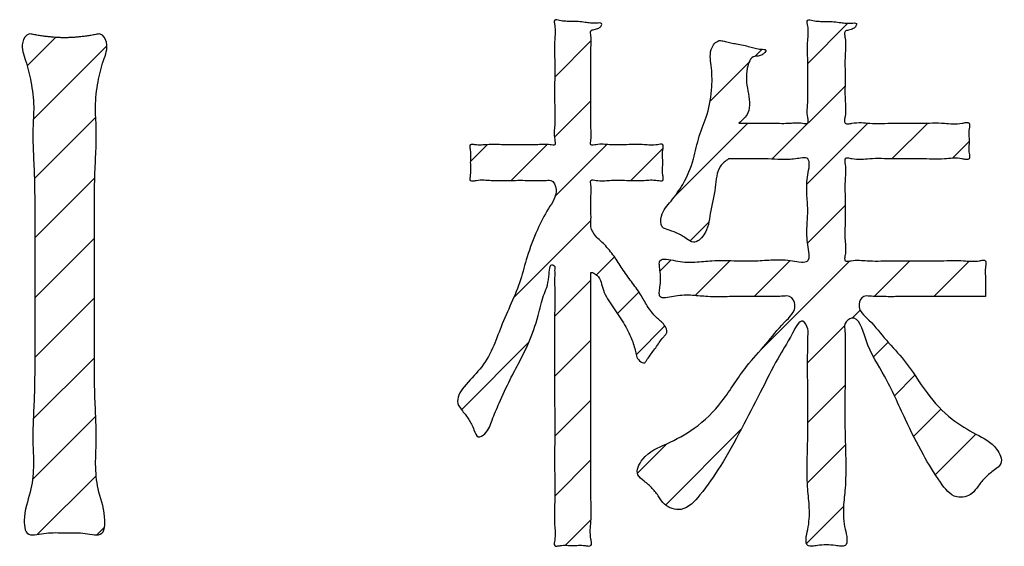
# Model space of a CAD drawing. Units: inches. Extents: x -5 to 215, y -5 to 302.
# Drawn here: x 183 to 187, y 14 to 16 of the extents above; entities that cross this region are included whole.
import ezdxf

# ---------------------------------------------------------------- set-up
doc = ezdxf.new("R2010")
doc.units = ezdxf.units.IN
doc.layers.add('1', color=7, linetype='Continuous')
doc.layers.add('_U_30EC_U_30A4_U_30E4_U_30FC_1', color=7, linetype='Continuous')
pattern_1 = [(45, (0, 0), (-0.28284271, 0), [])]

# ---------------------------------------------------------------- blocks, each defined once
blk = doc.blocks.new('開示A4')
at = {"layer": '1', "linetype": 'Continuous'}
h = blk.add_hatch(dxfattribs=at)
h.set_pattern_fill('CUSTOM8', color=2, scale=0.1, angle=45, pattern_type=2)
h.set_pattern_definition(pattern_1)
edge = h.paths.add_edge_path()
edge.add_spline(control_points=[(185.3517, 15.1852), (185.3672, 15.1671), (185.398, 15.1313), (185.4348, 15.0687), (185.4791, 15.0104), (185.521, 14.9529), (185.5535, 14.8926), (185.5915, 14.8421), (185.6323, 14.8121), (185.6525, 14.7753), (185.6389, 14.7568), (185.6259, 14.7425), (185.6108, 14.7223), (185.5941, 14.6975), (185.5756, 14.674), (185.5608, 14.6532), (185.5502, 14.6375), (185.5399, 14.6202), (185.5028, 14.6413), (185.498, 14.6899), (185.4749, 14.7552), (185.4366, 14.8267), (185.3844, 14.8984), (185.3375, 14.9738), (185.334, 15.0358), (185.2841, 15.0584), (185.2878, 15.0365), (185.2871, 15.0144), (185.2883, 14.9802), (185.2872, 14.9329), (185.2872, 14.8785), (185.2875, 14.8121), (185.2875, 14.7406), (185.2874, 14.6617), (185.2874, 14.5799), (185.2875, 14.4942), (185.2874, 14.4075), (185.2874, 14.3207), (185.2876, 14.235), (185.2876, 14.1532), (185.2868, 14.0743), (185.287, 14.0027), (185.2891, 13.9362), (185.2888, 13.8822), (185.2835, 13.8351), (185.2852, 13.8005), (185.2908, 13.7777), (185.29, 13.7605), (185.2741, 13.7602), (185.256, 13.764), (185.2305, 13.7644), (185.2019, 13.7619), (185.1733, 13.7646), (185.1476, 13.7641), (185.1296, 13.76), (185.1141, 13.7604), (185.1136, 13.7757), (185.1181, 13.7955), (185.1194, 13.8255), (185.1151, 13.8667), (185.1148, 13.9143), (185.1166, 13.9731), (185.1168, 14.0368), (185.1161, 14.1078), (185.1161, 14.1817), (185.1163, 14.2603), (185.1163, 14.3405), (185.1162, 14.4221), (185.1162, 14.5038), (185.1162, 14.5839), (185.1162, 14.6626), (185.1162, 14.7365), (185.1162, 14.8075), (185.1162, 14.871), (185.1163, 14.9298), (185.1164, 14.9776), (185.1158, 15.0194), (185.1167, 15.0481), (185.1157, 15.0687), (185.1188, 15.082), (185.0913, 15.1028), (185.0918, 15.0043), (185.0617, 14.9486), (185.036, 14.8341), (185.0004, 14.7307), (184.9509, 14.6317), (184.9003, 14.5396), (184.8598, 14.447), (184.8196, 14.3602), (184.8032, 14.3001), (184.7497, 14.2645), (184.733, 14.3185), (184.7135, 14.3575), (184.6828, 14.3959), (184.6434, 14.4451), (184.6931, 14.5274), (184.7669, 14.5921), (184.8254, 14.6918), (184.8631, 14.8006), (184.911, 14.9071), (184.9577, 15.0158), (184.9851, 15.1353), (185.0307, 15.2481), (185.0801, 15.3516), (185.1366, 15.4231), (185.1108, 15.4901), (185.0835, 15.4886), (185.0625, 15.4879), (185.034, 15.4874), (184.9955, 15.4883), (184.9535, 15.4887), (184.9074, 15.4883), (184.8616, 15.487), (184.82, 15.4873), (184.7819, 15.4913), (184.7519, 15.49), (184.7317, 15.4852), (184.7155, 15.4858), (184.7151, 15.5013), (184.719, 15.5191), (184.7193, 15.5443), (184.7168, 15.5725), (184.7197, 15.6006), (184.7192, 15.626), (184.7147, 15.6436), (184.7153, 15.6586), (184.7287, 15.6589), (184.7449, 15.6555), (184.7689, 15.6546), (184.8004, 15.6575), (184.8354, 15.6576), (184.8755, 15.6566), (184.9169, 15.6568), (184.9584, 15.657), (184.9985, 15.656), (185.0335, 15.6561), (185.065, 15.6591), (185.089, 15.6581), (185.1052, 15.6547), (185.1184, 15.655), (185.1191, 15.6695), (185.1144, 15.6882), (185.1131, 15.7164), (185.1172, 15.7536), (185.1175, 15.7956), (185.116, 15.8451), (185.1157, 15.8972), (185.1162, 15.9511), (185.1167, 16.005), (185.1165, 16.0571), (185.115, 16.1066), (185.1153, 16.1486), (185.1193, 16.1857), (185.118, 16.2141), (185.1135, 16.2327), (185.1141, 16.2475), (185.128, 16.2468), (185.1438, 16.2422), (185.1674, 16.2393), (185.1967, 16.2401), (185.2274, 16.2387), (185.2579, 16.2357), (185.2866, 16.2306), (185.3107, 16.23), (185.3268, 16.2326), (185.3414, 16.2308), (185.3354, 16.2161), (185.3237, 16.2053), (185.3059, 16.2014), (185.2859, 16.1981), (185.2857, 16.183), (185.2886, 16.1655), (185.2894, 16.1404), (185.2868, 16.1061), (185.2867, 16.0676), (185.2876, 16.0224), (185.2876, 15.9749), (185.2873, 15.9257), (185.2877, 15.8764), (185.2877, 15.8289), (185.2865, 15.7837), (185.2866, 15.7453), (185.29, 15.7112), (185.2889, 15.6856), (185.2852, 15.6684), (185.2856, 15.6547), (185.3, 15.6541), (185.3181, 15.6584), (185.345, 15.6597), (185.3789, 15.6561), (185.4162, 15.6556), (185.4573, 15.6568), (185.4985, 15.658), (185.5358, 15.6575), (185.5697, 15.6541), (185.5965, 15.6553), (185.6146, 15.6593), (185.6294, 15.6589), (185.6299, 15.6436), (185.6258, 15.6259), (185.6253, 15.6006), (185.6281, 15.5725), (185.6253, 15.5444), (185.6258, 15.519), (185.6299, 15.5014), (185.6294, 15.4861), (185.6146, 15.4856), (185.5965, 15.4897), (185.5697, 15.4909), (185.5358, 15.4875), (185.4985, 15.487), (185.4573, 15.4882), (185.4161, 15.4894), (185.3789, 15.4889), (185.345, 15.4853), (185.3181, 15.4865), (185.3, 15.4909), (185.2856, 15.4903), (185.2852, 15.4768), (185.2887, 15.4608), (185.2896, 15.4375), (185.2869, 15.409), (185.2866, 15.3787), (185.2874, 15.348), (185.2881, 15.3189), (185.2878, 15.2969), (185.2869, 15.2803), (185.2872, 15.2556), (185.3113, 15.2207), (185.3378, 15.1975), (185.3517, 15.1852)], knot_values=[0, 0, 0, 0, 0.071449, 0.141315, 0.217126, 0.291302, 0.35402, 0.423545, 0.475343, 0.513052, 0.526075, 0.540653, 0.571699, 0.601209, 0.630481, 0.661755, 0.676727, 0.689314, 0.715003, 0.770213, 0.834058, 0.921434, 1.012152, 1.102369, 1.179391, 1.198649, 1.21218, 1.228695, 1.271365, 1.311049, 1.371872, 1.43409, 1.510392, 1.586194, 1.670898, 1.755738, 1.843397, 1.931095, 2.016007, 2.100638, 2.176225, 2.252746, 2.315577, 2.375813, 2.414308, 2.458347, 2.476353, 2.488898, 2.500309, 2.515984, 2.547395, 2.574886, 2.602292, 2.6338, 2.649659, 2.660943, 2.671908, 2.68728, 2.725479, 2.759165, 2.812292, 2.867565, 2.93589, 3.003423, 3.080382, 3.157596, 3.239303, 3.320928, 3.40257, 3.484261, 3.5614, 3.638434, 3.706204, 3.774289, 3.828906, 3.882669, 3.917641, 3.954413, 3.968279, 3.980365, 3.991832, 4.0505, 4.143449, 4.241434, 4.379663, 4.477843, 4.57175, 4.694759, 4.781993, 4.854862, 4.889231, 4.927963, 4.982344, 5.033283, 5.074535, 5.158138, 5.270474, 5.385641, 5.494158, 5.61721, 5.735815, 5.847878, 5.98426, 6.098689, 6.194846, 6.244778, 6.258193, 6.272939, 6.30874, 6.343298, 6.388591, 6.434761, 6.481399, 6.526237, 6.559255, 6.596729, 6.613504, 6.625322, 6.636509, 6.65202, 6.683035, 6.710038, 6.736904, 6.768077, 6.783888, 6.794872, 6.804323, 6.81723, 6.847349, 6.874261, 6.912579, 6.95213, 6.994544, 7.036962, 7.076521, 7.114832, 7.141728, 7.171867, 7.184797, 7.194235, 7.204812, 7.219966, 7.255587, 7.28679, 7.332962, 7.381077, 7.4355, 7.489141, 7.542771, 7.597206, 7.645366, 7.691492, 7.722581, 7.758309, 7.773572, 7.784024, 7.793772, 7.807491, 7.836685, 7.862801, 7.895897, 7.928731, 7.954431, 7.98405, 7.998261, 8.007557, 8.018003, 8.033768, 8.057004, 8.073597, 8.08386, 8.096888, 8.128698, 8.157861, 8.200337, 8.243983, 8.29359, 8.342699, 8.391758, 8.441415, 8.48527, 8.527543, 8.556241, 8.588561, 8.602156, 8.611986, 8.622562, 8.637566, 8.671103, 8.700616, 8.740588, 8.782434, 8.824249, 8.86425, 8.893859, 8.927285, 8.942152, 8.952816, 8.963908, 8.979558, 9.010641, 9.037585, 9.064528, 9.095612, 9.111261, 9.122353, 9.133017, 9.147884, 9.181311, 9.210919, 9.250918, 9.292735, 9.334588, 9.374554, 9.40405, 9.437606, 9.452634, 9.463194, 9.472925, 9.486306, 9.515058, 9.540775, 9.57277, 9.605694, 9.63286, 9.660082, 9.671635, 9.682905, 9.733495, 9.789698, 9.789698, 9.789698, 9.789698], degree=3, periodic=0)
h = blk.add_hatch(dxfattribs=at)
h.set_pattern_fill('CUSTOM0', color=2, scale=0.1, angle=45, pattern_type=2)
h.set_pattern_definition(pattern_1)
edge = h.paths.add_edge_path()
edge.add_spline(control_points=[(185.9375, 15.5899), (185.9235, 15.5794), (185.8809, 15.5473), (185.8781, 15.4445), (185.8497, 15.3386), (185.841, 15.2433), (185.7787, 15.1844), (185.7366, 15.2155), (185.7012, 15.2373), (185.6622, 15.2518), (185.6135, 15.2653), (185.6185, 15.3365), (185.6696, 15.3922), (185.7307, 15.4772), (185.7748, 15.582), (185.795, 15.6979), (185.8433, 15.8058), (185.8622, 15.92), (185.8588, 16.0255), (185.8433, 16.106), (185.8866, 16.1531), (185.9113, 16.1471), (185.9274, 16.143), (185.9489, 16.1381), (185.9775, 16.1326), (186.0075, 16.127), (186.0369, 16.1205), (186.0641, 16.112), (186.0874, 16.108), (186.1034, 16.108), (186.1178, 16.1045), (186.1086, 16.0896), (186.0965, 16.0809), (186.0786, 16.075), (186.0429, 16.0762), (186.0156, 15.9984), (186.0273, 15.9165), (186.0482, 15.8122), (186.0031, 15.7734), (185.9858, 15.7584)], knot_values=[0, 0, 0, 0, 0.050797, 0.154876, 0.280215, 0.38574, 0.445435, 0.481447, 0.526184, 0.572763, 0.609725, 0.660123, 0.744384, 0.840933, 0.971018, 1.081948, 1.191946, 1.323592, 1.424219, 1.510034, 1.561558, 1.572557, 1.584326, 1.611663, 1.638594, 1.671522, 1.703369, 1.728602, 1.757714, 1.771583, 1.780762, 1.792103, 1.80972, 1.829694, 1.846507, 1.912161, 2.019149, 2.123593, 2.188625, 2.188625, 2.188625, 2.188625], degree=3, periodic=0)
edge.add_spline(control_points=[(185.9858, 15.7584), (185.9999, 15.7584), (186.0281, 15.7584), (186.0693, 15.7584), (186.1096, 15.7587), (186.1491, 15.7586), (186.1884, 15.7576), (186.2242, 15.7578), (186.257, 15.7609), (186.2826, 15.7598), (186.3, 15.7561), (186.3144, 15.7565), (186.3151, 15.7719), (186.3102, 15.7916), (186.3089, 15.8212), (186.3131, 15.8596), (186.3132, 15.9023), (186.3118, 15.9512), (186.3121, 16.0019), (186.3124, 16.0526), (186.311, 16.1016), (186.3111, 16.1443), (186.3153, 16.1826), (186.314, 16.2123), (186.3091, 16.2319), (186.3098, 16.2475), (186.3243, 16.2468), (186.3407, 16.2421), (186.3651, 16.2393), (186.3955, 16.2401), (186.4273, 16.2387), (186.4589, 16.2357), (186.4887, 16.2306), (186.5137, 16.23), (186.5303, 16.2325), (186.5457, 16.2309), (186.5391, 16.2146), (186.5266, 16.2032), (186.5079, 16.1983), (186.4863, 16.1952), (186.4858, 16.1759), (186.4904, 16.1524), (186.4916, 16.1187), (186.4878, 16.0752), (186.4879, 16.0276), (186.4891, 15.9751), (186.4878, 15.9226), (186.4877, 15.8751), (186.492, 15.8318), (186.4906, 15.7976), (186.4854, 15.7745), (186.486, 15.7558), (186.5049, 15.7551), (186.5287, 15.7606), (186.5641, 15.7621), (186.6103, 15.7573), (186.6618, 15.7572), (186.7206, 15.7588), (186.7816, 15.7584), (186.8426, 15.7581), (186.9015, 15.7599), (186.9529, 15.7597), (186.999, 15.7544), (187.0347, 15.7561), (187.0583, 15.7622), (187.0767, 15.7612), (187.0769, 15.7453), (187.0734, 15.7275), (187.073, 15.7024), (187.0754, 15.6742), (187.073, 15.6459), (187.0734, 15.6209), (187.0769, 15.6031), (187.0767, 15.5871), (187.0583, 15.5861), (187.0347, 15.5923), (186.999, 15.5939), (186.9529, 15.5887), (186.9015, 15.5885), (186.8427, 15.5903), (186.7816, 15.5899), (186.7206, 15.5895), (186.6617, 15.5913), (186.6103, 15.5911), (186.5642, 15.5859), (186.5285, 15.5876), (186.5049, 15.5936), (186.4866, 15.5927), (186.4862, 15.5766), (186.4902, 15.5569), (186.4914, 15.528), (186.4879, 15.4899), (186.4876, 15.4476), (186.4888, 15.3992), (186.4893, 15.3491), (186.4888, 15.299), (186.4875, 15.2506), (186.4878, 15.2083), (186.4916, 15.1703), (186.4903, 15.1413), (186.486, 15.1217), (186.4865, 15.106), (186.5029, 15.1053), (186.524, 15.1103), (186.5558, 15.1118), (186.5978, 15.1073), (186.6452, 15.107), (186.701, 15.1086), (186.7597, 15.1089), (186.8204, 15.1084), (186.8812, 15.1078), (186.9399, 15.1081), (186.9957, 15.1097), (187.043, 15.1094), (187.085, 15.1049), (187.1168, 15.1063), (187.1379, 15.1115), (187.1543, 15.1107), (187.1547, 15.0952), (187.1509, 15.0775), (187.1499, 15.0523), (187.153, 15.0194), (187.1523, 14.982), (187.1522, 14.9539), (187.1522, 14.9398)], knot_values=[0, 0, 0, 0, 0.042324, 0.084606, 0.123717, 0.163169, 0.203113, 0.241743, 0.270282, 0.302275, 0.316456, 0.326772, 0.338078, 0.354202, 0.391301, 0.423914, 0.470624, 0.519052, 0.570851, 0.622692, 0.671193, 0.717829, 0.750275, 0.787543, 0.803848, 0.814979, 0.82511, 0.839288, 0.869513, 0.896599, 0.930881, 0.964916, 0.991608, 1.022234, 1.036872, 1.046569, 1.058071, 1.075611, 1.099441, 1.116814, 1.130788, 1.149276, 1.191508, 1.229641, 1.280812, 1.333983, 1.38727, 1.438329, 1.476084, 1.51873, 1.537719, 1.551309, 1.565018, 1.584263, 1.628768, 1.668126, 1.724378, 1.782595, 1.844913, 1.907297, 1.965638, 2.021771, 2.06087, 2.105667, 2.12525, 2.138727, 2.150043, 2.165359, 2.196161, 2.22334, 2.250519, 2.281321, 2.296637, 2.307953, 2.32143, 2.341012, 2.385809, 2.424909, 2.481048, 2.539382, 2.601738, 2.664084, 2.722399, 2.778557, 2.817697, 2.862451, 2.881985, 2.895501, 2.906957, 2.922503, 2.958849, 2.991402, 3.037714, 3.085479, 3.136707, 3.187969, 3.235793, 3.282048, 3.314473, 3.350962, 3.366673, 3.378012, 3.39, 3.406987, 3.447056, 3.482307, 3.534393, 3.588595, 3.64993, 3.710417, 3.770902, 3.832239, 3.886453, 3.938528, 3.973753, 4.013852, 4.030871, 4.042836, 4.054074, 4.069525, 4.100112, 4.127549, 4.16942, 4.211825, 4.211825, 4.211825, 4.211825], degree=3, periodic=0)
edge.add_spline(control_points=[(187.1522, 14.9398), (187.1185, 14.9398), (187.051, 14.9398), (186.9549, 14.9397), (186.8644, 14.9403), (186.7844, 14.9403), (186.7089, 14.938), (186.65, 14.9396), (186.6066, 14.9404), (186.5696, 14.9452), (186.5385, 14.8836), (186.6167, 14.8186), (186.6809, 14.7319), (186.7859, 14.6251), (186.8669, 14.4845), (186.9797, 14.3628), (187.1026, 14.2891), (187.1986, 14.2445), (187.2409, 14.1536), (187.1892, 14.1171), (187.1514, 14.0862), (187.1179, 14.0468), (187.0868, 13.9974), (186.9997, 13.9785), (186.9264, 14.0778), (186.8511, 14.1991), (186.7667, 14.3684), (186.6821, 14.565), (186.5941, 14.687), (186.5496, 14.8646), (186.4812, 14.8144), (186.4895, 14.7731), (186.4879, 14.7147), (186.4904, 14.6355), (186.4883, 14.5295), (186.4873, 14.4139), (186.488, 14.2866), (186.4925, 14.1599), (186.4916, 14.0452), (186.4779, 13.9408), (186.4822, 13.8565), (186.4995, 13.8017), (186.4958, 13.7593), (186.4657, 13.7592), (186.4378, 13.7638), (186.4004, 13.7671), (186.363, 13.7638), (186.335, 13.7592), (186.3052, 13.7593), (186.3017, 13.8008), (186.3184, 13.8544), (186.3225, 13.9367), (186.3092, 14.0387), (186.3084, 14.1508), (186.3127, 14.2745), (186.3134, 14.3989), (186.3123, 14.5118), (186.3107, 14.6157), (186.3123, 14.6922), (186.312, 14.7506), (186.3167, 14.7881), (186.282, 14.8483), (186.2229, 14.7305), (186.1653, 14.6425), (186.0852, 14.4794), (185.9983, 14.3123), (185.9071, 14.1442), (185.8182, 14.018), (185.7296, 13.9165), (185.6383, 13.9444), (185.6084, 13.9954), (185.5781, 14.034), (185.543, 14.0647), (185.4918, 14.1019), (185.5399, 14.2003), (185.6503, 14.2423), (185.7892, 14.3171), (185.9178, 14.4445), (186.0045, 14.5967), (186.117, 14.7129), (186.1856, 14.8074), (186.2693, 14.8792), (186.2347, 14.9455), (186.1949, 14.9404), (186.1487, 14.9395), (186.0861, 14.9384), (186.005, 14.9406), (185.9199, 14.938), (185.8355, 14.9378), (185.7559, 14.9474), (185.6898, 14.9444), (185.6458, 14.9316), (185.6105, 14.9341), (185.6102, 14.9617), (185.615, 14.9883), (185.6183, 15.0241), (185.6149, 15.0598), (185.6105, 15.0865), (185.6106, 15.115), (185.6503, 15.1183), (185.7001, 15.1027), (185.7758, 15.0995), (185.8667, 15.111), (185.9629, 15.109), (186.0593, 15.1062), (186.1508, 15.1149), (186.2251, 15.1125), (186.2758, 15.1011), (186.3184, 15.1024), (186.3198, 15.146), (186.308, 15.1965), (186.3069, 15.2688), (186.3147, 15.349), (186.306, 15.4292), (186.3075, 15.5021), (186.3208, 15.5522), (186.3187, 15.5945), (186.2829, 15.595), (186.2434, 15.5873), (186.1878, 15.5853), (186.1144, 15.5916), (186.0313, 15.5902), (185.9689, 15.59), (185.9375, 15.5899)], knot_values=[0, 0, 0, 0, 0.101151, 0.202485, 0.288285, 0.372757, 0.442105, 0.515434, 0.547783, 0.575318, 0.618494, 0.706872, 0.832472, 0.960439, 1.147968, 1.318686, 1.451522, 1.572482, 1.643454, 1.687542, 1.741397, 1.794898, 1.840827, 1.913981, 2.016993, 2.170238, 2.358203, 2.584708, 2.781054, 2.899981, 2.939912, 2.975699, 3.017612, 3.117533, 3.211821, 3.336313, 3.464291, 3.593615, 3.716821, 3.806826, 3.911616, 3.959578, 3.991249, 4.011747, 4.037416, 4.080013, 4.122658, 4.148375, 4.168834, 4.199823, 4.246603, 4.348915, 4.436909, 4.557322, 4.683631, 4.808587, 4.930295, 5.022607, 5.120038, 5.160769, 5.195949, 5.237707, 5.312326, 5.451614, 5.631195, 5.824853, 6.028606, 6.194621, 6.306576, 6.388175, 6.432256, 6.482565, 6.533644, 6.576272, 6.652858, 6.787855, 6.936703, 7.120454, 7.322252, 7.460842, 7.596808, 7.692526, 7.739869, 7.769278, 7.803641, 7.88135, 7.955581, 8.047331, 8.136941, 8.207931, 8.289254, 8.328092, 8.354371, 8.373711, 8.398518, 8.439344, 8.479916, 8.504457, 8.524004, 8.553707, 8.598393, 8.691226, 8.772005, 8.874922, 8.978685, 9.060714, 9.152094, 9.19495, 9.225742, 9.257412, 9.302091, 9.390953, 9.467768, 9.544232, 9.633503, 9.678959, 9.710117, 9.735384, 9.769296, 9.836979, 9.898214, 9.991311, 10.085502, 10.085502, 10.085502, 10.085502], degree=3, periodic=0)
h = blk.add_hatch(dxfattribs=at)
h.set_pattern_fill('CUSTOM9', color=2, scale=0.1, angle=45, pattern_type=2)
h.set_pattern_definition(pattern_1)
edge = h.paths.add_edge_path()
edge.add_spline(control_points=[(182.6417, 15.9547), (182.6345, 15.9881), (182.6212, 16.0501), (182.5884, 16.1247), (182.6212, 16.1847), (182.6539, 16.1773), (182.6749, 16.1731), (182.6968, 16.1697), (182.7177, 16.1676), (182.7384, 16.1653), (182.7591, 16.1635), (182.7798, 16.1626), (182.8004, 16.1623), (182.8211, 16.1626), (182.8417, 16.1635), (182.8624, 16.1653), (182.883, 16.1676), (182.904, 16.1697), (182.9259, 16.1731), (182.947, 16.1773), (182.9796, 16.1847), (183.0124, 16.1247), (182.98, 16.0499), (182.9561, 15.9496), (182.9425, 15.8416), (182.9522, 15.7319), (182.9488, 15.6245), (182.9428, 15.5134), (182.9411, 15.4009), (182.9414, 15.3186), (182.9414, 15.2667), (182.9414, 15.2338), (182.9414, 15.19), (182.9414, 15.1298), (182.9414, 15.064), (182.9414, 14.9928), (182.9414, 14.9216), (182.9414, 14.8559), (182.9414, 14.7956), (182.9414, 14.7518), (182.9414, 14.7189), (182.9414, 14.6669), (182.9412, 14.5845), (182.9429, 14.4716), (182.9486, 14.3601), (182.9518, 14.2519), (182.9445, 14.1436), (182.9549, 14.0203), (182.9947, 13.9283), (182.9909, 13.8086), (182.9278, 13.8155), (182.8879, 13.8223), (182.8433, 13.8242), (182.8004, 13.8227), (182.7575, 13.8242), (182.7129, 13.8224), (182.673, 13.8155), (182.61, 13.8086), (182.6061, 13.9283), (182.6459, 14.0203), (182.6563, 14.1436), (182.649, 14.2519), (182.6522, 14.3601), (182.6579, 14.4716), (182.6596, 14.5845), (182.6594, 14.6669), (182.6594, 14.7189), (182.6594, 14.7518), (182.6594, 14.7956), (182.6594, 14.8559), (182.6594, 14.9216), (182.6594, 14.9928), (182.6594, 15.064), (182.6594, 15.1298), (182.6594, 15.19), (182.6594, 15.2338), (182.6594, 15.2667), (182.6594, 15.3186), (182.6596, 15.4009), (182.6579, 15.5134), (182.652, 15.6245), (182.6485, 15.7319), (182.6588, 15.8417), (182.6477, 15.915), (182.6417, 15.9547)], knot_values=[0, 0, 0, 0, 0.102639, 0.19047, 0.239047, 0.259859, 0.283399, 0.304998, 0.325916, 0.346571, 0.367397, 0.388083, 0.40872, 0.429334, 0.449999, 0.470802, 0.491436, 0.512357, 0.533959, 0.557539, 0.578384, 0.626961, 0.71479, 0.817423, 0.937296, 1.038773, 1.146705, 1.25948, 1.372467, 1.484362, 1.506261, 1.528185, 1.582975, 1.637742, 1.708949, 1.780166, 1.851383, 1.922591, 1.97736, 2.032148, 2.05407, 2.075971, 2.188212, 2.301361, 2.414384, 2.523352, 2.625327, 2.742406, 2.879988, 2.963544, 3.000557, 3.045688, 3.090524, 3.13257, 3.174648, 3.219519, 3.264615, 3.301604, 3.385164, 3.522743, 3.639823, 3.741796, 3.850764, 3.963787, 4.076937, 4.189177, 4.211078, 4.233, 4.287788, 4.342557, 4.413765, 4.484982, 4.556199, 4.627406, 4.682173, 4.736963, 4.758887, 4.780786, 4.89268, 5.005668, 5.118444, 5.226375, 5.327847, 5.447724, 5.447724, 5.447724, 5.447724], degree=3, periodic=0)
at = {"layer": '_U_30EC_U_30A4_U_30E4_U_30FC_1', "color": 2, "linetype": 'Continuous'}
for points, knots in [([(185.3517, 15.1852), (185.3672, 15.1671), (185.398, 15.1313), (185.4348, 15.0687), (185.4791, 15.0104), (185.521, 14.9529), (185.5535, 14.8926), (185.5915, 14.8421), (185.6323, 14.8121), (185.6525, 14.7753), (185.6389, 14.7568), (185.6259, 14.7425), (185.6108, 14.7223), (185.5941, 14.6975), (185.5756, 14.674), (185.5608, 14.6532), (185.5502, 14.6375), (185.5399, 14.6202), (185.5028, 14.6413), (185.498, 14.6899), (185.4749, 14.7552), (185.4366, 14.8267), (185.3844, 14.8984), (185.3375, 14.9738), (185.334, 15.0358), (185.2841, 15.0584), (185.2878, 15.0365), (185.2871, 15.0144), (185.2883, 14.9802), (185.2872, 14.9329), (185.2872, 14.8785), (185.2875, 14.8121), (185.2875, 14.7406), (185.2874, 14.6617), (185.2874, 14.5799), (185.2875, 14.4942), (185.2874, 14.4075), (185.2874, 14.3207), (185.2876, 14.235), (185.2876, 14.1532), (185.2868, 14.0743), (185.287, 14.0027), (185.2891, 13.9362), (185.2888, 13.8822), (185.2835, 13.8351), (185.2852, 13.8005), (185.2908, 13.7777), (185.29, 13.7605), (185.2741, 13.7602), (185.256, 13.764), (185.2305, 13.7644), (185.2019, 13.7619), (185.1733, 13.7646), (185.1476, 13.7641), (185.1296, 13.76), (185.1141, 13.7604), (185.1136, 13.7757), (185.1181, 13.7955), (185.1194, 13.8255), (185.1151, 13.8667), (185.1148, 13.9143), (185.1166, 13.9731), (185.1168, 14.0368), (185.1161, 14.1078), (185.1161, 14.1817), (185.1163, 14.2603), (185.1163, 14.3405), (185.1162, 14.4221), (185.1162, 14.5038), (185.1162, 14.5839), (185.1162, 14.6626), (185.1162, 14.7365), (185.1162, 14.8075), (185.1162, 14.871), (185.1163, 14.9298), (185.1164, 14.9776), (185.1158, 15.0194), (185.1167, 15.0481), (185.1157, 15.0687), (185.1188, 15.082), (185.0913, 15.1028), (185.0918, 15.0043), (185.0617, 14.9486), (185.036, 14.8341), (185.0004, 14.7307), (184.9509, 14.6317), (184.9003, 14.5396), (184.8598, 14.447), (184.8196, 14.3602), (184.8032, 14.3001), (184.7497, 14.2645), (184.733, 14.3185), (184.7135, 14.3575), (184.6828, 14.3959), (184.6434, 14.4451), (184.6931, 14.5274), (184.7669, 14.5921), (184.8254, 14.6918), (184.8631, 14.8006), (184.911, 14.9071), (184.9577, 15.0158), (184.9851, 15.1353), (185.0307, 15.2481), (185.0801, 15.3516), (185.1366, 15.4231), (185.1108, 15.4901), (185.0835, 15.4886), (185.0625, 15.4879), (185.034, 15.4874), (184.9955, 15.4883), (184.9535, 15.4887), (184.9074, 15.4883), (184.8616, 15.487), (184.82, 15.4873), (184.7819, 15.4913), (184.7519, 15.49), (184.7317, 15.4852), (184.7155, 15.4858), (184.7151, 15.5013), (184.719, 15.5191), (184.7193, 15.5443), (184.7168, 15.5725), (184.7197, 15.6006), (184.7192, 15.626), (184.7147, 15.6436), (184.7153, 15.6586), (184.7287, 15.6589), (184.7449, 15.6555), (184.7689, 15.6546), (184.8004, 15.6575), (184.8354, 15.6576), (184.8755, 15.6566), (184.9169, 15.6568), (184.9584, 15.657), (184.9985, 15.656), (185.0335, 15.6561), (185.065, 15.6591), (185.089, 15.6581), (185.1052, 15.6547), (185.1184, 15.655), (185.1191, 15.6695), (185.1144, 15.6882), (185.1131, 15.7164), (185.1172, 15.7536), (185.1175, 15.7956), (185.116, 15.8451), (185.1157, 15.8972), (185.1162, 15.9511), (185.1167, 16.005), (185.1165, 16.0571), (185.115, 16.1066), (185.1153, 16.1486), (185.1193, 16.1857), (185.118, 16.2141), (185.1135, 16.2327), (185.1141, 16.2475), (185.128, 16.2468), (185.1438, 16.2422), (185.1674, 16.2393), (185.1967, 16.2401), (185.2274, 16.2387), (185.2579, 16.2357), (185.2866, 16.2306), (185.3107, 16.23), (185.3268, 16.2326), (185.3414, 16.2308), (185.3354, 16.2161), (185.3237, 16.2053), (185.3059, 16.2014), (185.2859, 16.1981), (185.2857, 16.183), (185.2886, 16.1655), (185.2894, 16.1404), (185.2868, 16.1061), (185.2867, 16.0676), (185.2876, 16.0224), (185.2876, 15.9749), (185.2873, 15.9257), (185.2877, 15.8764), (185.2877, 15.8289), (185.2865, 15.7837), (185.2866, 15.7453), (185.29, 15.7112), (185.2889, 15.6856), (185.2852, 15.6684), (185.2856, 15.6547), (185.3, 15.6541), (185.3181, 15.6584), (185.345, 15.6597), (185.3789, 15.6561), (185.4162, 15.6556), (185.4573, 15.6568), (185.4985, 15.658), (185.5358, 15.6575), (185.5697, 15.6541), (185.5965, 15.6553), (185.6146, 15.6593), (185.6294, 15.6589), (185.6299, 15.6436), (185.6258, 15.6259), (185.6253, 15.6006), (185.6281, 15.5725), (185.6253, 15.5444), (185.6258, 15.519), (185.6299, 15.5014), (185.6294, 15.4861), (185.6146, 15.4856), (185.5965, 15.4897), (185.5697, 15.4909), (185.5358, 15.4875), (185.4985, 15.487), (185.4573, 15.4882), (185.4161, 15.4894), (185.3789, 15.4889), (185.345, 15.4853), (185.3181, 15.4865), (185.3, 15.4909), (185.2856, 15.4903), (185.2852, 15.4768), (185.2887, 15.4608), (185.2896, 15.4375), (185.2869, 15.409), (185.2866, 15.3787), (185.2874, 15.348), (185.2881, 15.3189), (185.2878, 15.2969), (185.2869, 15.2803), (185.2872, 15.2556), (185.3113, 15.2207), (185.3378, 15.1975), (185.3517, 15.1852)], [0, 0, 0, 0, 0.071449, 0.141315, 0.217126, 0.291302, 0.35402, 0.423545, 0.475343, 0.513052, 0.526075, 0.540653, 0.571699, 0.601209, 0.630481, 0.661755, 0.676727, 0.689314, 0.715003, 0.770213, 0.834058, 0.921434, 1.012152, 1.102369, 1.179391, 1.198649, 1.21218, 1.228695, 1.271365, 1.311049, 1.371872, 1.43409, 1.510392, 1.586194, 1.670898, 1.755738, 1.843397, 1.931095, 2.016007, 2.100638, 2.176225, 2.252746, 2.315577, 2.375813, 2.414308, 2.458347, 2.476353, 2.488898, 2.500309, 2.515984, 2.547395, 2.574886, 2.602292, 2.6338, 2.649659, 2.660943, 2.671908, 2.68728, 2.725479, 2.759165, 2.812292, 2.867565, 2.93589, 3.003423, 3.080382, 3.157596, 3.239303, 3.320928, 3.40257, 3.484261, 3.5614, 3.638434, 3.706204, 3.774289, 3.828906, 3.882669, 3.917641, 3.954413, 3.968279, 3.980365, 3.991832, 4.0505, 4.143449, 4.241434, 4.379663, 4.477843, 4.57175, 4.694759, 4.781993, 4.854862, 4.889231, 4.927963, 4.982344, 5.033283, 5.074535, 5.158138, 5.270474, 5.385641, 5.494158, 5.61721, 5.735815, 5.847878, 5.98426, 6.098689, 6.194846, 6.244778, 6.258193, 6.272939, 6.30874, 6.343298, 6.388591, 6.434761, 6.481399, 6.526237, 6.559255, 6.596729, 6.613504, 6.625322, 6.636509, 6.65202, 6.683035, 6.710038, 6.736904, 6.768077, 6.783888, 6.794872, 6.804323, 6.81723, 6.847349, 6.874261, 6.912579, 6.95213, 6.994544, 7.036962, 7.076521, 7.114832, 7.141728, 7.171867, 7.184797, 7.194235, 7.204812, 7.219966, 7.255587, 7.28679, 7.332962, 7.381077, 7.4355, 7.489141, 7.542771, 7.597206, 7.645366, 7.691492, 7.722581, 7.758309, 7.773572, 7.784024, 7.793772, 7.807491, 7.836685, 7.862801, 7.895897, 7.928731, 7.954431, 7.98405, 7.998261, 8.007557, 8.018003, 8.033768, 8.057004, 8.073597, 8.08386, 8.096888, 8.128698, 8.157861, 8.200337, 8.243983, 8.29359, 8.342699, 8.391758, 8.441415, 8.48527, 8.527543, 8.556241, 8.588561, 8.602156, 8.611986, 8.622562, 8.637566, 8.671103, 8.700616, 8.740588, 8.782434, 8.824249, 8.86425, 8.893859, 8.927285, 8.942152, 8.952816, 8.963908, 8.979558, 9.010641, 9.037585, 9.064528, 9.095612, 9.111261, 9.122353, 9.133017, 9.147884, 9.181311, 9.210919, 9.250918, 9.292735, 9.334588, 9.374554, 9.40405, 9.437606, 9.452634, 9.463194, 9.472925, 9.486306, 9.515058, 9.540775, 9.57277, 9.605694, 9.63286, 9.660082, 9.671635, 9.682905, 9.733495, 9.789698, 9.789698, 9.789698, 9.789698]), ([(185.9858, 15.7584), (185.9999, 15.7584), (186.0281, 15.7584), (186.0693, 15.7584), (186.1096, 15.7587), (186.1491, 15.7586), (186.1884, 15.7576), (186.2242, 15.7578), (186.257, 15.7609), (186.2826, 15.7598), (186.3, 15.7561), (186.3144, 15.7565), (186.3151, 15.7719), (186.3102, 15.7916), (186.3089, 15.8212), (186.3131, 15.8596), (186.3132, 15.9023), (186.3118, 15.9512), (186.3121, 16.0019), (186.3124, 16.0526), (186.311, 16.1016), (186.3111, 16.1443), (186.3153, 16.1826), (186.314, 16.2123), (186.3091, 16.2319), (186.3098, 16.2475), (186.3243, 16.2468), (186.3407, 16.2421), (186.3651, 16.2393), (186.3955, 16.2401), (186.4273, 16.2387), (186.4589, 16.2357), (186.4887, 16.2306), (186.5137, 16.23), (186.5303, 16.2325), (186.5457, 16.2309), (186.5391, 16.2146), (186.5266, 16.2032), (186.5079, 16.1983), (186.4863, 16.1952), (186.4858, 16.1759), (186.4904, 16.1524), (186.4916, 16.1187), (186.4878, 16.0752), (186.4879, 16.0276), (186.4891, 15.9751), (186.4878, 15.9226), (186.4877, 15.8751), (186.492, 15.8318), (186.4906, 15.7976), (186.4854, 15.7745), (186.486, 15.7558), (186.5049, 15.7551), (186.5287, 15.7606), (186.5641, 15.7621), (186.6103, 15.7573), (186.6618, 15.7572), (186.7206, 15.7588), (186.7816, 15.7584), (186.8426, 15.7581), (186.9015, 15.7599), (186.9529, 15.7597), (186.999, 15.7544), (187.0347, 15.7561), (187.0583, 15.7622), (187.0767, 15.7612), (187.0769, 15.7453), (187.0734, 15.7275), (187.073, 15.7024), (187.0754, 15.6742), (187.073, 15.6459), (187.0734, 15.6209), (187.0769, 15.6031), (187.0767, 15.5871), (187.0583, 15.5861), (187.0347, 15.5923), (186.999, 15.5939), (186.9529, 15.5887), (186.9015, 15.5885), (186.8427, 15.5903), (186.7816, 15.5899), (186.7206, 15.5895), (186.6617, 15.5913), (186.6103, 15.5911), (186.5642, 15.5859), (186.5285, 15.5876), (186.5049, 15.5936), (186.4866, 15.5927), (186.4862, 15.5766), (186.4902, 15.5569), (186.4914, 15.528), (186.4879, 15.4899), (186.4876, 15.4476), (186.4888, 15.3992), (186.4893, 15.3491), (186.4888, 15.299), (186.4875, 15.2506), (186.4878, 15.2083), (186.4916, 15.1703), (186.4903, 15.1413), (186.486, 15.1217), (186.4865, 15.106), (186.5029, 15.1053), (186.524, 15.1103), (186.5558, 15.1118), (186.5978, 15.1073), (186.6452, 15.107), (186.701, 15.1086), (186.7597, 15.1089), (186.8204, 15.1084), (186.8812, 15.1078), (186.9399, 15.1081), (186.9957, 15.1097), (187.043, 15.1094), (187.085, 15.1049), (187.1168, 15.1063), (187.1379, 15.1115), (187.1543, 15.1107), (187.1547, 15.0952), (187.1509, 15.0775), (187.1499, 15.0523), (187.153, 15.0194), (187.1523, 14.982), (187.1522, 14.9539), (187.1522, 14.9398)], [0, 0, 0, 0, 0.042324, 0.084606, 0.123717, 0.163169, 0.203113, 0.241743, 0.270282, 0.302275, 0.316456, 0.326772, 0.338078, 0.354202, 0.391301, 0.423914, 0.470624, 0.519052, 0.570851, 0.622692, 0.671193, 0.717829, 0.750275, 0.787543, 0.803848, 0.814979, 0.82511, 0.839288, 0.869513, 0.896599, 0.930881, 0.964916, 0.991608, 1.022234, 1.036872, 1.046569, 1.058071, 1.075611, 1.099441, 1.116814, 1.130788, 1.149276, 1.191508, 1.229641, 1.280812, 1.333983, 1.38727, 1.438329, 1.476084, 1.51873, 1.537719, 1.551309, 1.565018, 1.584263, 1.628768, 1.668126, 1.724378, 1.782595, 1.844913, 1.907297, 1.965638, 2.021771, 2.06087, 2.105667, 2.12525, 2.138727, 2.150043, 2.165359, 2.196161, 2.22334, 2.250519, 2.281321, 2.296637, 2.307953, 2.32143, 2.341012, 2.385809, 2.424909, 2.481048, 2.539382, 2.601738, 2.664084, 2.722399, 2.778557, 2.817697, 2.862451, 2.881985, 2.895501, 2.906957, 2.922503, 2.958849, 2.991402, 3.037714, 3.085479, 3.136707, 3.187969, 3.235793, 3.282048, 3.314473, 3.350962, 3.366673, 3.378012, 3.39, 3.406987, 3.447056, 3.482307, 3.534393, 3.588595, 3.64993, 3.710417, 3.770902, 3.832239, 3.886453, 3.938528, 3.973753, 4.013852, 4.030871, 4.042836, 4.054074, 4.069525, 4.100112, 4.127549, 4.16942, 4.211825, 4.211825, 4.211825, 4.211825]), ([(182.6417, 15.9547), (182.6345, 15.9881), (182.6212, 16.0501), (182.5884, 16.1247), (182.6212, 16.1847), (182.6539, 16.1773), (182.6749, 16.1731), (182.6968, 16.1697), (182.7177, 16.1676), (182.7384, 16.1653), (182.7591, 16.1635), (182.7798, 16.1626), (182.8004, 16.1623), (182.8211, 16.1626), (182.8417, 16.1635), (182.8624, 16.1653), (182.883, 16.1676), (182.904, 16.1697), (182.9259, 16.1731), (182.947, 16.1773), (182.9796, 16.1847), (183.0124, 16.1247), (182.98, 16.0499), (182.9561, 15.9496), (182.9425, 15.8416), (182.9522, 15.7319), (182.9488, 15.6245), (182.9428, 15.5134), (182.9411, 15.4009), (182.9414, 15.3186), (182.9414, 15.2667), (182.9414, 15.2338), (182.9414, 15.19), (182.9414, 15.1298), (182.9414, 15.064), (182.9414, 14.9928), (182.9414, 14.9216), (182.9414, 14.8559), (182.9414, 14.7956), (182.9414, 14.7518), (182.9414, 14.7189), (182.9414, 14.6669), (182.9412, 14.5845), (182.9429, 14.4716), (182.9486, 14.3601), (182.9518, 14.2519), (182.9445, 14.1436), (182.9549, 14.0203), (182.9947, 13.9283), (182.9909, 13.8086), (182.9278, 13.8155), (182.8879, 13.8223), (182.8433, 13.8242), (182.8004, 13.8227), (182.7575, 13.8242), (182.7129, 13.8224), (182.673, 13.8155), (182.61, 13.8086), (182.6061, 13.9283), (182.6459, 14.0203), (182.6563, 14.1436), (182.649, 14.2519), (182.6522, 14.3601), (182.6579, 14.4716), (182.6596, 14.5845), (182.6594, 14.6669), (182.6594, 14.7189), (182.6594, 14.7518), (182.6594, 14.7956), (182.6594, 14.8559), (182.6594, 14.9216), (182.6594, 14.9928), (182.6594, 15.064), (182.6594, 15.1298), (182.6594, 15.19), (182.6594, 15.2338), (182.6594, 15.2667), (182.6594, 15.3186), (182.6596, 15.4009), (182.6579, 15.5134), (182.652, 15.6245), (182.6485, 15.7319), (182.6588, 15.8417), (182.6477, 15.915), (182.6417, 15.9547)], [0, 0, 0, 0, 0.102639, 0.19047, 0.239047, 0.259859, 0.283399, 0.304998, 0.325916, 0.346571, 0.367397, 0.388083, 0.40872, 0.429334, 0.449999, 0.470802, 0.491436, 0.512357, 0.533959, 0.557539, 0.578384, 0.626961, 0.71479, 0.817423, 0.937296, 1.038773, 1.146705, 1.25948, 1.372467, 1.484362, 1.506261, 1.528185, 1.582975, 1.637742, 1.708949, 1.780166, 1.851383, 1.922591, 1.97736, 2.032148, 2.05407, 2.075971, 2.188212, 2.301361, 2.414384, 2.523352, 2.625327, 2.742406, 2.879988, 2.963544, 3.000557, 3.045688, 3.090524, 3.13257, 3.174648, 3.219519, 3.264615, 3.301604, 3.385164, 3.522743, 3.639823, 3.741796, 3.850764, 3.963787, 4.076937, 4.189177, 4.211078, 4.233, 4.287788, 4.342557, 4.413765, 4.484982, 4.556199, 4.627406, 4.682173, 4.736963, 4.758887, 4.780786, 4.89268, 5.005668, 5.118444, 5.226375, 5.327847, 5.447724, 5.447724, 5.447724, 5.447724]), ([(185.9375, 15.5899), (185.9235, 15.5794), (185.8809, 15.5473), (185.8781, 15.4445), (185.8497, 15.3386), (185.841, 15.2433), (185.7787, 15.1844), (185.7366, 15.2155), (185.7012, 15.2373), (185.6622, 15.2518), (185.6135, 15.2653), (185.6185, 15.3365), (185.6696, 15.3922), (185.7307, 15.4772), (185.7748, 15.582), (185.795, 15.6979), (185.8433, 15.8058), (185.8622, 15.92), (185.8588, 16.0255), (185.8433, 16.106), (185.8866, 16.1531), (185.9113, 16.1471), (185.9274, 16.143), (185.9489, 16.1381), (185.9775, 16.1326), (186.0075, 16.127), (186.0369, 16.1205), (186.0641, 16.112), (186.0874, 16.108), (186.1034, 16.108), (186.1178, 16.1045), (186.1086, 16.0896), (186.0965, 16.0809), (186.0786, 16.075), (186.0429, 16.0762), (186.0156, 15.9984), (186.0273, 15.9165), (186.0482, 15.8122), (186.0031, 15.7734), (185.9858, 15.7584)], [0, 0, 0, 0, 0.050797, 0.154876, 0.280215, 0.38574, 0.445435, 0.481447, 0.526184, 0.572763, 0.609725, 0.660123, 0.744384, 0.840933, 0.971018, 1.081948, 1.191946, 1.323592, 1.424219, 1.510034, 1.561558, 1.572557, 1.584326, 1.611663, 1.638594, 1.671522, 1.703369, 1.728602, 1.757714, 1.771583, 1.780762, 1.792103, 1.80972, 1.829694, 1.846507, 1.912161, 2.019149, 2.123593, 2.188625, 2.188625, 2.188625, 2.188625]), ([(187.1522, 14.9398), (187.1185, 14.9398), (187.051, 14.9398), (186.9549, 14.9397), (186.8644, 14.9403), (186.7844, 14.9403), (186.7089, 14.938), (186.65, 14.9396), (186.6066, 14.9404), (186.5696, 14.9452), (186.5385, 14.8836), (186.6167, 14.8186), (186.6809, 14.7319), (186.7859, 14.6251), (186.8669, 14.4845), (186.9797, 14.3628), (187.1026, 14.2891), (187.1986, 14.2445), (187.2409, 14.1536), (187.1892, 14.1171), (187.1514, 14.0862), (187.1179, 14.0468), (187.0868, 13.9974), (186.9997, 13.9785), (186.9264, 14.0778), (186.8511, 14.1991), (186.7667, 14.3684), (186.6821, 14.565), (186.5941, 14.687), (186.5496, 14.8646), (186.4812, 14.8144), (186.4895, 14.7731), (186.4879, 14.7147), (186.4904, 14.6355), (186.4883, 14.5295), (186.4873, 14.4139), (186.488, 14.2866), (186.4925, 14.1599), (186.4916, 14.0452), (186.4779, 13.9408), (186.4822, 13.8565), (186.4995, 13.8017), (186.4958, 13.7593), (186.4657, 13.7592), (186.4378, 13.7638), (186.4004, 13.7671), (186.363, 13.7638), (186.335, 13.7592), (186.3052, 13.7593), (186.3017, 13.8008), (186.3184, 13.8544), (186.3225, 13.9367), (186.3092, 14.0387), (186.3084, 14.1508), (186.3127, 14.2745), (186.3134, 14.3989), (186.3123, 14.5118), (186.3107, 14.6157), (186.3123, 14.6922), (186.312, 14.7506), (186.3167, 14.7881), (186.282, 14.8483), (186.2229, 14.7305), (186.1653, 14.6425), (186.0852, 14.4794), (185.9983, 14.3123), (185.9071, 14.1442), (185.8182, 14.018), (185.7296, 13.9165), (185.6383, 13.9444), (185.6084, 13.9954), (185.5781, 14.034), (185.543, 14.0647), (185.4918, 14.1019), (185.5399, 14.2003), (185.6503, 14.2423), (185.7892, 14.3171), (185.9178, 14.4445), (186.0045, 14.5967), (186.117, 14.7129), (186.1856, 14.8074), (186.2693, 14.8792), (186.2347, 14.9455), (186.1949, 14.9404), (186.1487, 14.9395), (186.0861, 14.9384), (186.005, 14.9406), (185.9199, 14.938), (185.8355, 14.9378), (185.7559, 14.9474), (185.6898, 14.9444), (185.6458, 14.9316), (185.6105, 14.9341), (185.6102, 14.9617), (185.615, 14.9883), (185.6183, 15.0241), (185.6149, 15.0598), (185.6105, 15.0865), (185.6106, 15.115), (185.6503, 15.1183), (185.7001, 15.1027), (185.7758, 15.0995), (185.8667, 15.111), (185.9629, 15.109), (186.0593, 15.1062), (186.1508, 15.1149), (186.2251, 15.1125), (186.2758, 15.1011), (186.3184, 15.1024), (186.3198, 15.146), (186.308, 15.1965), (186.3069, 15.2688), (186.3147, 15.349), (186.306, 15.4292), (186.3075, 15.5021), (186.3208, 15.5522), (186.3187, 15.5945), (186.2829, 15.595), (186.2434, 15.5873), (186.1878, 15.5853), (186.1144, 15.5916), (186.0313, 15.5902), (185.9689, 15.59), (185.9375, 15.5899)], [0, 0, 0, 0, 0.101151, 0.202485, 0.288285, 0.372757, 0.442105, 0.515434, 0.547783, 0.575318, 0.618494, 0.706872, 0.832472, 0.960439, 1.147968, 1.318686, 1.451522, 1.572482, 1.643454, 1.687542, 1.741397, 1.794898, 1.840827, 1.913981, 2.016993, 2.170238, 2.358203, 2.584708, 2.781054, 2.899981, 2.939912, 2.975699, 3.017612, 3.117533, 3.211821, 3.336313, 3.464291, 3.593615, 3.716821, 3.806826, 3.911616, 3.959578, 3.991249, 4.011747, 4.037416, 4.080013, 4.122658, 4.148375, 4.168834, 4.199823, 4.246603, 4.348915, 4.436909, 4.557322, 4.683631, 4.808587, 4.930295, 5.022607, 5.120038, 5.160769, 5.195949, 5.237707, 5.312326, 5.451614, 5.631195, 5.824853, 6.028606, 6.194621, 6.306576, 6.388175, 6.432256, 6.482565, 6.533644, 6.576272, 6.652858, 6.787855, 6.936703, 7.120454, 7.322252, 7.460842, 7.596808, 7.692526, 7.739869, 7.769278, 7.803641, 7.88135, 7.955581, 8.047331, 8.136941, 8.207931, 8.289254, 8.328092, 8.354371, 8.373711, 8.398518, 8.439344, 8.479916, 8.504457, 8.524004, 8.553707, 8.598393, 8.691226, 8.772005, 8.874922, 8.978685, 9.060714, 9.152094, 9.19495, 9.225742, 9.257412, 9.302091, 9.390953, 9.467768, 9.544232, 9.633503, 9.678959, 9.710117, 9.735384, 9.769296, 9.836979, 9.898214, 9.991311, 10.085502, 10.085502, 10.085502, 10.085502])]:
    blk.add_open_spline(points, degree=3, knots=knots, dxfattribs=at)
blk = doc.blocks.new('開示A4枠')
at = {"layer": '1'}
blk.add_blockref('開示A4', (0, 0), dxfattribs=at)

msp = doc.modelspace()

# ---------------------------------------------------------------- block references
msp.add_blockref('開示A4枠', (0, 0))

doc.saveas('drawing.dxf')
